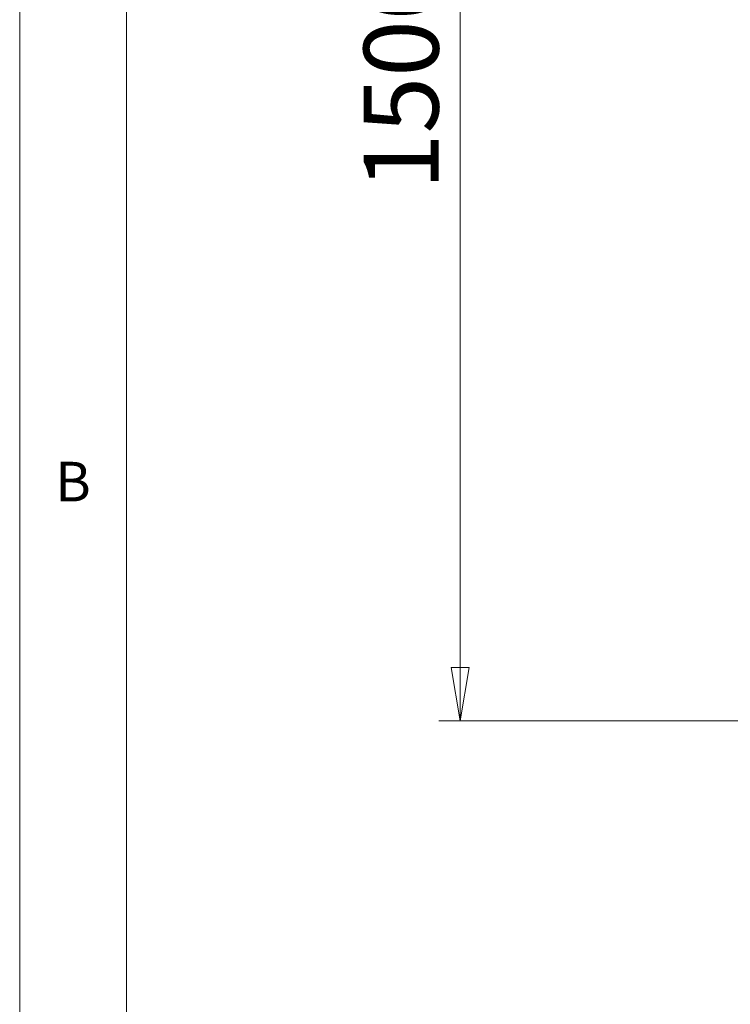
# Model space of a CAD drawing. Units: millimetres. Extents: x 0 to 420, y 0 to 297.
# Drawn here: x 5 to 38, y 199 to 245 of the extents above; entities that cross this region are included whole.
import ezdxf

# ---------------------------------------------------------------- set-up
doc = ezdxf.new("R2010")
doc.units = ezdxf.units.MM
doc.styles.add('SLDTEXTSTYLE0', font='TXT', dxfattribs={"width": 0.75})
doc.dimstyles.new('SLDDIMSTYLE0', dxfattribs={"dimtxt": 3.5, "dimasz": 2.5, "dimexe": 0, "dimexo": 0.0625, "dimgap": 0.875, "dimtad": 1, "dimtoh": 1, "dimlfac": 25, "dimrnd": 1e-09, "dimzin": 12, "dimdsep": 46, "dimtxsty": 'SLDTEXTSTYLE0', "dimblk1": 'CLOSED', "dimblk2": 'CLOSED', "dimsah": 1, "dimcen": 0.09, "dimadec": 0, "dimazin": 0, "dimtfac": 1, "dimtofl": 0, "dimtmove": 0, "dimatfit": 3, "dimldrblk": 'CLOSED', "dimfxl": 0, "dimtolj": 1, "dimtzin": 12, "dimarcsym": 0})

# ---------------------------------------------------------------- blocks, each defined once
blk = doc.blocks.new('_CLOSED')
at = {"color": 0, "linetype": 'ByBlock', "lineweight": -2}
for p, q in [((-1, 0.166667), (0, 0)), ((-1, 0.166667), (-1, -0.166667)), ((0, 0), (-1, -0.166667)), ((0, 0), (-1, 0))]:
    blk.add_line(p, q, dxfattribs=at)
blk = doc.blocks.new('*D19')
at = {"color": 7, "linetype": 'Continuous', "lineweight": 0}
for p, q in [((48.657, 272.552), (24.606, 272.552)), ((25.606, 272.552), (25.606, 212.552)), ((48.162, 212.552), (24.606, 212.552))]:
    blk.add_line(p, q, dxfattribs=at)
at = {"color": 7, "linetype": 'Continuous', "lineweight": 0, "xscale": 2.5, "yscale": 2.5}
for p, rotation in [((25.606, 272.552, 0.004), 90.0000000000004), ((25.606, 212.552, 0.004), 270.0000000000004)]:
    blk.add_blockref('_CLOSED', p, dxfattribs=dict(at, rotation=rotation))
at = {"color": 7, "linetype": 'Continuous', "lineweight": 0, "insert": (21.095, 237.381), "char_height": 3.5, "attachment_point": 1, "rotation": 90, "style": 'SLDTEXTSTYLE0'}
blk.add_mtext('1500', dxfattribs=at)

msp = doc.modelspace()

# ---------------------------------------------------------------- linework, layer by layer
at = {"color": 9, "linetype": 'Continuous', "lineweight": 0, "true_color": 0xc0c0c0}
for p, q in [((5, 292), (5, 5)), ((10, 287), (10, 10))]:
    msp.add_line(p, q, dxfattribs=at)

# ---------------------------------------------------------------- texts
at = {"color": 7, "linetype": 'Continuous', "lineweight": 0, "insert": (6.66667, 224.66802), "char_height": 1.85208, "attachment_point": 1, "style": 'SLDTEXTSTYLE0'}
msp.add_mtext('B', dxfattribs=at)

# ---------------------------------------------------------------- dimensions: what is measured, and where the dimension line sits
at = {"color": 7, "linetype": 'Continuous', "lineweight": 0}
dim = msp.add_linear_dim(base=(25.60627, 212.5523), p1=(49.65718, 272.5523), p2=(49.16227, 212.5523), angle=90, dimstyle='SLDDIMSTYLE0', dxfattribs=at)
dim.commit()
dim.dimension.update_dxf_attribs({"geometry": '*D19', "text_midpoint": (25.60627, 242.5523), "dimtype": 160})

doc.saveas('drawing.dxf')
